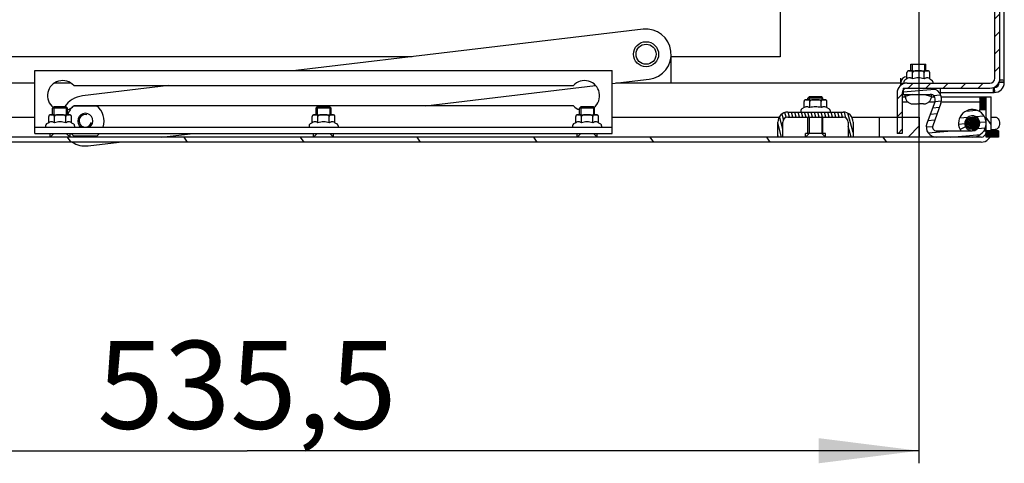
# Model space of a CAD drawing. Units: millimetres. Extents: x 0 to 594, y 0 to 420.
# Drawn here: x 252 to 291, y 42 to 60 of the extents above; entities that cross this region are included whole.
import ezdxf

# ---------------------------------------------------------------- set-up
doc = ezdxf.new("R2010")
doc.units = ezdxf.units.MM
doc.header["$LTSCALE"] = 32.67
doc.layers.get('0').update_dxf_attribs({"linetype": 'CONTINUOUS'})
for name, color, linetype in [('02___PRT_ALL_AXES', 7, 'CONTINUOUS'), ('07__ASM_ALL_ANNOTATION', 7, 'CONTINUOUS'), ('ALL_AXES', 7, 'CONTINUOUS'), ('ALL_FEATURES', 7, 'CONTINUOUS'), ('ARRONDIS', 7, 'CONTINUOUS'), ('AXIS', 7, 'CONTINUOUS')]:
    doc.layers.add(name, color=color, linetype=linetype)
doc.styles.get("Standard").update_dxf_attribs({"font": 'gost.ttf'})
doc.dimstyles.new('DIMSTYLE_3', dxfattribs={"dimtxt": 3.5, "dimasz": 4, "dimexe": 0.5, "dimexo": 0, "dimgap": 0.875, "dimtad": 1, "dimdec": 3, "dimlfac": 10, "dimtxsty": 'STANDARD', "dimblk": '_FILLED', "dimblk1": '_FILLED', "dimblk2": '_FILLED', "dimcen": 0.09, "dimadec": 0, "dimazin": 0, "dimtp": 0.8, "dimtm": 0.8, "dimtfac": 1, "dimtdec": 3, "dimtofl": 0, "dimtmove": 0, "dimatfit": 3, "dimldrblk": '_FILLED', "dimfxl": 1, "dimtolj": 1, "dimarcsym": 0})

# ---------------------------------------------------------------- blocks, each defined once
blk = doc.blocks.new('_FILLED')
at = {"color": 0, "linetype": 'ByBlock'}
blk.add_solid([(0, 0), (-1, 0.125), (-1, -0.125)], dxfattribs=at)
blk = doc.blocks.new('*D12')
at = {"layer": '07__ASM_ALL_ANNOTATION', "color": 2, "linetype": 'Continuous'}
for p, q in [((234.526, 65.57), (234.526, 41.885)), ((288.076, 65.57), (288.076, 41.885)), ((234.526, 42.385), (261.301, 42.385)), ((288.076, 42.385), (261.301, 42.385))]:
    blk.add_line(p, q, dxfattribs=at)
at = {"layer": '07__ASM_ALL_ANNOTATION', "color": 2, "linetype": 'Continuous', "xscale": 4, "yscale": 4, "zscale": 4, "rotation": 180}
blk.add_blockref('_FILLED', (234.526, 42.385), dxfattribs=at)
at = {"layer": '07__ASM_ALL_ANNOTATION', "color": 2, "linetype": 'Continuous', "xscale": 4, "yscale": 4, "zscale": 4}
blk.add_blockref('_FILLED', (288.076, 42.385), dxfattribs=at)
at = {"layer": '07__ASM_ALL_ANNOTATION', "color": 2, "linetype": 'Continuous', "insert": (261.301, 46.76), "char_height": 3.5, "width": 8.85294, "attachment_point": 2, "line_spacing_factor": 0.9}
blk.add_mtext('535,5', dxfattribs=at)

msp = doc.modelspace()

# ---------------------------------------------------------------- hatches: boundary and pattern name
at = {"linetype": 'Continuous'}
h = msp.add_hatch(dxfattribs=at)
h.set_pattern_fill('DEFAULT__64', color=2, scale=0.493108, angle=45, style=0, pattern_type=0)
h.set_pattern_definition([(45, (0, 0), (-0.3486802, 0.3486802), [])])
edge = h.paths.add_edge_path()
edge.add_line((287.60129, 56.81998), (290.90129, 56.81998))
edge.add_spline(control_points=[(287.40129, 56.61998), (287.40129, 56.73714), (287.48414, 56.81998), (287.60129, 56.81998)], knot_values=[0, 0, 0, 0, 1, 1, 1, 1], weights=[1, 0.80473785, 0.80473785, 1], degree=3, periodic=0)
edge.add_line((287.40129, 56.61998), (287.40129, 55.01998))
edge.add_line((287.40129, 55.01998), (287.20129, 55.01998))
edge.add_line((287.20129, 56.61998), (287.20129, 55.01998))
edge.add_spline(control_points=[(287.20129, 56.61998), (287.20129, 56.85429), (287.36698, 57.01998), (287.60129, 57.01998)], knot_values=[0, 0, 0, 0, 1, 1, 1, 1], weights=[1, 0.80473785, 0.80473785, 1], degree=3, periodic=0)
edge.add_line((287.60129, 57.01998), (290.90129, 57.01998))
edge.add_spline(control_points=[(291.10129, 57.21998), (291.10129, 57.10282), (291.01845, 57.01998), (290.90129, 57.01998)], knot_values=[0, 0, 0, 0, 1, 1, 1, 1], weights=[1, 0.80473785, 0.80473785, 1], degree=3, periodic=0)
edge.add_line((291.10129, 57.21998), (291.10129, 60.61998))
edge.add_spline(control_points=[(290.90129, 60.81998), (291.01845, 60.81998), (291.10129, 60.73714), (291.10129, 60.61998)], knot_values=[0, 0, 0, 0, 1, 1, 1, 1], weights=[1, 0.80473785, 0.80473785, 1], degree=3, periodic=0)
edge.add_line((290.90129, 60.81998), (289.50129, 60.81998))
edge.add_spline(control_points=[(289.10129, 61.21998), (289.10129, 60.98566), (289.26698, 60.81998), (289.50129, 60.81998)], knot_values=[0, 0, 0, 0, 1, 1, 1, 1], weights=[1, 0.80473785, 0.80473785, 1], degree=3, periodic=0)
edge.add_line((289.10129, 61.21998), (289.10129, 62.89498))
edge.add_line((289.30129, 62.89498), (289.10129, 62.89498))
edge.add_line((289.30129, 61.21998), (289.30129, 62.89498))
edge.add_spline(control_points=[(289.30129, 61.21998), (289.30129, 61.10282), (289.38414, 61.01998), (289.50129, 61.01998)], knot_values=[0, 0, 0, 0, 1, 1, 1, 1], weights=[1, 0.80473785, 0.80473785, 1], degree=3, periodic=0)
edge.add_line((290.90129, 61.01998), (289.50129, 61.01998))
edge.add_spline(control_points=[(290.90129, 61.01998), (291.13561, 61.01998), (291.30129, 60.85429), (291.30129, 60.61998)], knot_values=[0, 0, 0, 0, 1, 1, 1, 1], weights=[1, 0.80473785, 0.80473785, 1], degree=3, periodic=0)
edge.add_line((291.30129, 57.21998), (291.30129, 60.61998))
edge.add_spline(control_points=[(291.30129, 57.21998), (291.30129, 56.98566), (291.13561, 56.81998), (290.90129, 56.81998)], knot_values=[0, 0, 0, 0, 1, 1, 1, 1], weights=[1, 0.80473785, 0.80473785, 1], degree=3, periodic=0)
edge = h.paths.add_edge_path()
edge.add_line((289.10129, 63.39498), (289.10129, 63.91998))
edge.add_line((289.30129, 63.91998), (289.10129, 63.91998))
edge.add_line((289.30129, 63.39498), (289.30129, 63.91998))
edge.add_line((289.30129, 63.39498), (289.10129, 63.39498))
h = msp.add_hatch(dxfattribs=at)
h.set_pattern_fill('DEFAULT__58', color=2, scale=0.245355, angle=5, style=0, pattern_type=0)
h.set_pattern_definition([(5, (0, 0), (-0.02138408, 0.2444212), [])])
edge = h.paths.add_edge_path()
edge.add_line((287.45129, 56.56998), (288.52792, 56.56998))
edge.add_line((287.45129, 56.81998), (287.45129, 56.56998))
edge.add_line((287.45129, 56.81998), (288.52792, 56.81998))
edge.add_spline(control_points=[(288.95078, 56.21607), (289.06821, 56.53872), (288.87127, 56.81998), (288.52792, 56.81998)], knot_values=[0, 0, 0, 0, 1, 1, 1, 1], weights=[1, 0.71571762, 0.71571762, 1], degree=3, periodic=0)
edge.add_line((288.95078, 56.21607), (288.6251, 55.32128))
edge.add_spline(control_points=[(288.6251, 55.32128), (288.58596, 55.21373), (288.6516, 55.11998), (288.76605, 55.11998)], knot_values=[0, 0, 0, 0, 1, 1, 1, 1], weights=[1, 0.71571762, 0.71571762, 1], degree=3, periodic=0)
edge.add_line((288.76605, 55.11998), (290.20129, 55.11998))
edge.add_spline(control_points=[(290.20129, 55.11998), (290.57566, 55.11998), (290.67723, 55.48031), (290.35796, 55.67582), (290.0387, 55.87133), (289.76391, 55.61708), (289.93408, 55.28362)], knot_values=[0, 0, 0, 0, 1, 1, 1, 2, 2, 2, 2], weights=[1, 0.51419371, 0.51419371, 1, 0.51419371, 0.51419371, 1], degree=3, periodic=0)
edge.add_line((289.93408, 55.28362), (289.71139, 55.16998))
edge.add_spline(control_points=[(290.20129, 54.86998), (290.88764, 54.86998), (291.07384, 55.53059), (290.48852, 55.88902), (289.9032, 56.24745), (289.39942, 55.78132), (289.71139, 55.16998)], knot_values=[0, 0, 0, 0, 1, 1, 1, 2, 2, 2, 2], weights=[1, 0.51419371, 0.51419371, 1, 0.51419371, 0.51419371, 1], degree=3, periodic=0)
edge.add_line((288.76605, 54.86998), (290.20129, 54.86998))
edge.add_spline(control_points=[(288.39018, 55.40679), (288.28579, 55.11999), (288.46085, 54.86998), (288.76605, 54.86998)], knot_values=[0, 0, 0, 0, 1, 1, 1, 1], weights=[1, 0.71571762, 0.71571762, 1], degree=3, periodic=0)
edge.add_line((288.71585, 56.30157), (288.39018, 55.40679))
edge.add_spline(control_points=[(288.71585, 56.30157), (288.76805, 56.44497), (288.68052, 56.56998), (288.52792, 56.56998)], knot_values=[0, 0, 0, 0, 1, 1, 1, 1], weights=[1, 0.71571762, 0.71571762, 1], degree=3, periodic=0)
h = msp.add_hatch(dxfattribs=at)
h.set_pattern_fill('DEFAULT__57', color=2, scale=3.804047, angle=125, style=0, pattern_type=0)
h.set_pattern_definition([(125, (0, 0), (-3.116093, -2.18191), [])])
edge = h.paths.add_edge_path()
edge.add_line((290.55129, 54.86998), (232.05129, 54.86998))
edge.add_spline(control_points=[(290.75129, 55.06998), (290.75129, 54.95282), (290.66845, 54.86998), (290.55129, 54.86998)], knot_values=[0, 0, 0, 0, 1, 1, 1, 1], weights=[1, 0.80473785, 0.80473785, 1], degree=3, periodic=0)
edge.add_line((290.75129, 55.06998), (290.75129, 56.46998))
edge.add_line((290.75129, 56.46998), (290.95129, 56.46998))
edge.add_line((290.95129, 55.06998), (290.95129, 56.46998))
edge.add_spline(control_points=[(290.95129, 55.06998), (290.95129, 54.83566), (290.78561, 54.66998), (290.55129, 54.66998)], knot_values=[0, 0, 0, 0, 1, 1, 1, 1], weights=[1, 0.80473785, 0.80473785, 1], degree=3, periodic=0)
edge.add_line((290.55129, 54.66998), (232.05129, 54.66998))
edge.add_spline(control_points=[(231.65129, 55.06998), (231.65129, 54.83566), (231.81698, 54.66998), (232.05129, 54.66998)], knot_values=[0, 0, 0, 0, 1, 1, 1, 1], weights=[1, 0.80473785, 0.80473785, 1], degree=3, periodic=0)
edge.add_line((231.65129, 55.06998), (231.65129, 56.46998))
edge.add_line((231.85129, 56.46998), (231.65129, 56.46998))
edge.add_line((231.85129, 55.06998), (231.85129, 56.46998))
edge.add_spline(control_points=[(231.85129, 55.06998), (231.85129, 54.95282), (231.93414, 54.86998), (232.05129, 54.86998)], knot_values=[0, 0, 0, 0, 1, 1, 1, 1], weights=[1, 0.80473785, 0.80473785, 1], degree=3, periodic=0)
h = msp.add_hatch(dxfattribs=at)
h.set_pattern_fill('DEFAULT__73', color=2, scale=0.040795, angle=45, style=0, pattern_type=0)
h.set_pattern_definition([(45, (0, 0), (-0.028846154, 0.028846154), [])])
edge = h.paths.add_edge_path()
edge.add_line((290.75129, 56.46998), (290.75129, 55.96998))
edge.add_line((290.50129, 55.96998), (290.75129, 55.96998))
edge.add_line((290.50129, 56.46998), (290.50129, 55.96998))
edge.add_line((290.50129, 56.46998), (290.75129, 56.46998))
h = msp.add_hatch(dxfattribs=at)
h.set_pattern_fill('DEFAULT__76', color=2, scale=0.127182, angle=285, style=0, pattern_type=0)
h.set_pattern_definition([(285, (0, 0), (0.12284799, 0.03291702), [])])
edge = h.paths.add_edge_path()
edge.add_line((282.45129, 54.86998), (282.45129, 55.46998))
edge.add_spline(control_points=[(282.45129, 55.46998), (282.45129, 55.70429), (282.61698, 55.86998), (282.85129, 55.86998)], knot_values=[0, 0, 0, 0, 1, 1, 1, 1], weights=[1, 0.80473785, 0.80473785, 1], degree=3, periodic=0)
edge.add_line((282.85129, 55.86998), (285.05129, 55.86998))
edge.add_spline(control_points=[(285.05129, 55.86998), (285.28561, 55.86998), (285.45129, 55.70429), (285.45129, 55.46998)], knot_values=[0, 0, 0, 0, 1, 1, 1, 1], weights=[1, 0.80473785, 0.80473785, 1], degree=3, periodic=0)
edge.add_line((285.45129, 55.46998), (285.45129, 54.86998))
edge.add_line((285.25129, 54.86998), (285.45129, 54.86998))
edge.add_line((285.25129, 55.46998), (285.25129, 54.86998))
edge.add_spline(control_points=[(285.05129, 55.66998), (285.16845, 55.66998), (285.25129, 55.58714), (285.25129, 55.46998)], knot_values=[0, 0, 0, 0, 1, 1, 1, 1], weights=[1, 0.80473785, 0.80473785, 1], degree=3, periodic=0)
edge.add_line((282.85129, 55.66998), (285.05129, 55.66998))
edge.add_spline(control_points=[(282.65129, 55.46998), (282.65129, 55.58714), (282.73414, 55.66998), (282.85129, 55.66998)], knot_values=[0, 0, 0, 0, 1, 1, 1, 1], weights=[1, 0.80473785, 0.80473785, 1], degree=3, periodic=0)
edge.add_line((282.65129, 54.86998), (282.65129, 55.46998))
edge.add_line((282.65129, 54.86998), (282.45129, 54.86998))
h = msp.add_hatch(dxfattribs=at)
h.set_pattern_fill('DEFAULT__62', color=2, scale=0.038516, angle=165, style=0, pattern_type=0)
h.set_pattern_definition([(165, (0, 0), (-0.009968733, -0.0372038177), [])])
edge = h.paths.add_edge_path()
edge.add_spline(control_points=[(290.45129, 55.41998), (290.45129, 54.91998), (289.95129, 54.91998), (289.95129, 55.41998)], knot_values=[0, 0, 0, 0, 1, 1, 1, 1], weights=[1, 0.33333333, 0.33333333, 1], degree=3, periodic=0)
edge.add_spline(control_points=[(289.95129, 55.41998), (289.95129, 55.91998), (290.45129, 55.91998), (290.45129, 55.41998)], knot_values=[0, 0, 0, 0, 1, 1, 1, 1], weights=[1, 0.33333333, 0.33333333, 1], degree=3, periodic=0)
h = msp.add_hatch(dxfattribs=at)
h.set_pattern_fill('DEFAULT__70', color=2, scale=2.95897, angle=45, style=0, pattern_type=0)
h.set_pattern_definition([(45, (0, 0), (-2.092308, 2.092308), []), (45, (-0.2615, 0.2615), (-2.092308, 2.092308), []), (45, (-0.523, 0.523), (-2.092308, 2.092308), []), (45, (-0.7846, 0.7846), (-2.092308, 2.092308), [])])
edge = h.paths.add_edge_path()
edge.add_line((288.10129, 54.86998), (286.50129, 54.86998))
edge.add_line((286.50129, 54.86998), (286.50129, 55.66998))
edge.add_line((288.10129, 55.66998), (286.50129, 55.66998))
edge.add_line((288.10129, 54.86998), (288.10129, 55.66998))
edge = h.paths.add_edge_path()
edge.add_line((236.10129, 54.86998), (234.50129, 54.86998))
edge.add_line((234.50129, 54.86998), (234.50129, 55.66998))
edge.add_line((236.10129, 55.66998), (234.50129, 55.66998))
edge.add_line((236.10129, 54.86998), (236.10129, 55.66998))
h = msp.add_hatch(dxfattribs=at)
h.set_pattern_fill('DEFAULT__61', color=2, scale=0.02251, angle=85, style=0, pattern_type=0)
h.set_pattern_definition([(85, (0, 0), (-0.022424078, 0.0019618526), [])])
edge = h.paths.add_edge_path()
edge.add_line((291.25129, 54.86998), (290.75129, 54.86998))
edge.add_line((290.75129, 55.11998), (290.75129, 54.86998))
edge.add_line((291.25129, 55.11998), (290.75129, 55.11998))
edge.add_line((291.25129, 55.11998), (291.25129, 54.86998))

# ---------------------------------------------------------------- linework, layer by layer
at = {"color": 7, "linetype": 'Continuous'}
for p, q in [((282.55129, 77.84498), (282.55129, 58.06998)), ((291.30129, 57.21998), (291.30129, 60.81998)), ((291.10129, 57.21998), (291.10129, 60.61998)), ((267.87761, 58.06998), (240.05129, 58.06998)), ((282.55129, 58.06998), (278.20129, 58.06998)), ((287.75129, 57.76998), (288.35129, 57.76998)), ((287.75129, 57.50998), (287.75129, 57.76998)), ((288.35129, 57.50998), (288.35129, 57.76998)), ((252.85129, 57.51998), (275.85129, 57.51998)), ((252.85129, 55.01998), (252.85129, 57.51998)), ((275.85129, 55.01998), (275.85129, 57.51998)), ((287.59807, 57.19318), (287.59807, 57.43998)), ((287.66807, 57.50998), (288.43451, 57.50998)), ((287.75129, 57.5078), (287.75112, 57.50782)), ((287.75168, 57.50776), (287.75129, 57.5078)), ((287.82468, 57.19318), (287.82468, 57.43998)), ((288.2779, 57.19318), (288.2779, 57.43998)), ((288.35156, 57.50783), (288.35129, 57.5078)), ((288.50451, 57.19318), (288.50451, 57.43998)), ((254.39851, 56.91998), (274.30408, 56.91998)), ((287.40129, 57.01998), (287.47625, 57.01998)), ((287.47129, 57.07379), (287.47129, 57.01998)), ((287.59807, 57.19318), (287.51129, 57.14307)), ((287.60129, 57.01998), (290.90129, 57.01998)), ((288.50451, 57.19318), (288.59129, 57.14307)), ((288.63129, 57.07379), (288.63129, 57.01998)), ((291.47629, 57.06274), (291.27629, 57.06274)), ((291.47629, 57.04498), (291.27629, 57.04498)), ((287.20129, 56.61998), (287.20129, 55.01998)), ((287.40129, 56.61998), (287.40129, 55.01998)), ((287.45129, 56.81998), (290.90129, 56.81998)), ((287.45129, 56.81998), (287.45129, 56.56998)), ((287.45129, 56.56998), (288.52792, 56.56998)), ((287.53129, 56.48998), (287.53129, 56.56998)), ((288.57129, 56.48998), (288.57129, 56.56475)), ((291.07258, 56.64876), (291.07258, 56.84687)), ((291.07629, 56.84498), (291.07629, 56.64498)), ((291.09397, 56.64537), (291.08513, 56.84517)), ((274.30408, 56.11998), (254.39851, 56.11998)), ((283.49807, 56.04318), (283.49807, 56.28998)), ((283.56807, 56.35998), (284.33451, 56.35998)), ((283.65129, 56.3578), (283.65112, 56.35782)), ((283.65168, 56.35776), (283.65129, 56.3578)), ((283.70129, 56.46998), (284.20129, 56.46998)), ((283.72468, 56.04318), (283.72468, 56.28998)), ((284.1779, 56.04318), (284.1779, 56.28998)), ((284.25156, 56.35783), (284.25129, 56.3578)), ((284.40451, 56.04318), (284.40451, 56.28998)), ((287.40129, 56.46998), (287.53129, 56.46998)), ((287.40129, 56.26998), (287.63342, 56.26998)), ((287.56596, 56.34998), (287.57034, 56.34998)), ((287.84111, 56.18998), (287.98629, 56.18998)), ((287.98629, 56.18998), (287.98629, 56.20286)), ((288.11629, 56.18998), (288.11629, 56.20295)), ((288.26147, 56.18998), (288.11629, 56.18998)), ((288.12829, 56.20371), (288.12829, 56.18998)), ((288.71585, 56.30157), (288.39018, 55.40679)), ((288.46917, 56.26998), (288.71585, 56.26998)), ((288.53225, 56.34998), (288.53662, 56.34998)), ((288.57129, 56.46998), (288.69961, 56.46998)), ((288.95078, 56.21607), (288.6251, 55.32128)), ((288.95078, 56.26998), (290.50129, 56.26998)), ((288.96654, 56.46998), (290.95129, 56.46998)), ((290.50129, 56.46998), (290.50129, 55.96998)), ((290.75129, 54.86998), (290.75129, 56.46998)), ((290.95129, 55.06998), (290.95129, 56.46998)), ((253.46807, 55.75998), (254.23451, 55.75998)), ((253.55129, 55.7578), (253.55112, 55.75782)), ((253.55168, 55.75776), (253.55129, 55.7578)), ((253.60129, 56.06998), (254.10129, 56.06998)), ((254.15156, 55.75783), (254.15129, 55.7578)), ((263.96807, 55.75998), (264.73451, 55.75998)), ((264.05129, 55.7578), (264.05112, 55.75782)), ((264.05168, 55.75776), (264.05129, 55.7578)), ((264.10129, 56.06998), (264.60129, 56.06998)), ((264.65156, 55.75783), (264.65129, 55.7578)), ((274.46807, 55.75998), (275.23451, 55.75998)), ((274.55129, 55.7578), (274.55112, 55.75782)), ((274.55168, 55.75776), (274.55129, 55.7578)), ((274.60129, 56.06998), (275.10129, 56.06998)), ((275.15156, 55.75783), (275.15129, 55.7578)), ((282.85129, 55.86998), (285.05129, 55.86998)), ((283.37129, 55.92379), (283.37129, 55.86998)), ((283.49807, 56.04318), (283.41129, 55.99307)), ((284.40451, 56.04318), (284.49129, 55.99307)), ((284.53129, 55.92379), (284.53129, 55.86998)), ((290.50129, 55.96998), (290.75129, 55.96998)), ((243.18949, 55.66998), (252.85129, 55.66998)), ((253.27129, 55.32379), (253.27129, 55.26998)), ((253.39807, 55.44318), (253.31129, 55.39307)), ((253.39807, 55.44318), (253.39807, 55.68998)), ((253.62468, 55.44318), (253.62468, 55.68998)), ((254.0779, 55.44318), (254.0779, 55.68998)), ((254.30451, 55.44318), (254.30451, 55.68998)), ((254.30451, 55.44318), (254.39129, 55.39307)), ((254.43129, 55.32379), (254.43129, 55.26998)), ((263.77129, 55.32379), (263.77129, 55.26998)), ((263.89807, 55.44318), (263.81129, 55.39307)), ((263.89807, 55.44318), (263.89807, 55.68998)), ((264.12468, 55.44318), (264.12468, 55.68998)), ((264.5779, 55.44318), (264.5779, 55.68998)), ((264.80451, 55.44318), (264.80451, 55.68998)), ((264.80451, 55.44318), (264.89129, 55.39307)), ((264.93129, 55.32379), (264.93129, 55.26998)), ((274.27129, 55.32379), (274.27129, 55.26998)), ((274.39807, 55.44318), (274.31129, 55.39307)), ((274.39807, 55.44318), (274.39807, 55.68998)), ((274.62468, 55.44318), (274.62468, 55.68998)), ((275.0779, 55.44318), (275.0779, 55.68998)), ((275.30451, 55.44318), (275.30451, 55.68998)), ((275.30451, 55.44318), (275.39129, 55.39307)), ((275.43129, 55.32379), (275.43129, 55.26998)), ((275.85129, 55.66998), (282.5131, 55.66998)), ((282.45129, 54.86998), (282.45129, 55.46998)), ((282.65129, 54.86998), (282.65129, 55.46998)), ((282.85129, 55.66998), (285.05129, 55.66998)), ((285.25129, 55.46998), (285.25129, 54.86998)), ((285.38949, 55.66998), (288.10129, 55.66998)), ((285.45129, 55.46998), (285.45129, 54.86998)), ((286.50129, 54.86998), (286.50129, 55.66998)), ((288.10129, 54.86998), (288.10129, 55.66998)), ((290.20129, 55.66998), (290.36386, 55.66998)), ((290.95129, 55.66998), (291.11091, 55.66998)), ((252.85129, 55.26998), (275.85129, 55.26998)), ((287.40129, 55.01998), (287.20129, 55.01998)), ((288.76605, 55.11998), (290.20129, 55.11998)), ((289.93408, 55.28362), (289.71139, 55.16998)), ((290.20129, 55.16998), (290.3637, 55.16998)), ((290.68812, 55.16998), (290.75129, 55.16998)), ((291.25129, 55.11998), (290.75129, 55.11998)), ((290.95129, 55.16998), (291.11091, 55.16998)), ((291.25129, 55.11998), (291.25129, 54.86998)), ((290.55129, 54.86998), (232.05129, 54.86998)), ((290.55129, 54.66998), (232.05129, 54.66998)), ((291.25129, 54.86998), (290.75129, 54.86998))]:
    msp.add_line(p, q, dxfattribs=at)
at = {"color": 3, "linetype": 'Continuous'}
for p, q in [((291.47629, 57.06274), (291.47629, 61.18888)), ((277.08339, 59.163), (263.24534, 57.51998)), ((278.20129, 57.01998), (278.20129, 58.16998)), ((252.85129, 57.01998), (238.10129, 57.01998)), ((254.2827, 57.01998), (253.62826, 57.01998)), ((258.19196, 56.91998), (254.74033, 56.51016)), ((268.41704, 56.11998), (275.18846, 56.92397)), ((275.85129, 57.00267), (277.3192, 57.17695)), ((287.35129, 57.01998), (275.99711, 57.01998)), ((276.20129, 57.04422), (276.20129, 57.01998)), ((287.35129, 57.02367), (287.35129, 57.21998)), ((287.35129, 56.92477), (287.35129, 57.01998)), ((287.40799, 56.64498), (287.45129, 56.64498)), ((288.92792, 56.64498), (291.07258, 56.64498)), ((252.85129, 55.01998), (275.85129, 55.01998)), ((257.88916, 54.86998), (259.15251, 55.01998)), ((254.97614, 54.52411), (256.2047, 54.66998))]:
    msp.add_line(p, q, dxfattribs=at)
at = {"color": 2, "linetype": 'Continuous'}
for p, q in [((287.80129, 57.76998), (287.80129, 57.50998)), ((288.30129, 57.76998), (288.30129, 57.50998)), ((287.80129, 56.56998), (287.53129, 56.48998)), ((288.30129, 56.56998), (288.57129, 56.48998)), ((283.70129, 56.46998), (283.70129, 56.35998)), ((284.20129, 56.46998), (284.20129, 56.35998)), ((253.60129, 56.06998), (253.60129, 55.75998)), ((254.10129, 56.06998), (254.10129, 55.75998)), ((264.10129, 56.06998), (264.10129, 55.75998)), ((264.60129, 56.06998), (264.60129, 55.75998)), ((274.60129, 56.06998), (274.60129, 55.75998)), ((275.10129, 56.06998), (275.10129, 55.75998)), ((283.70129, 55.66998), (283.70129, 55.01998)), ((284.20129, 55.66998), (284.20129, 55.01998)), ((253.60129, 55.01998), (253.45129, 54.86998)), ((254.10129, 55.01998), (254.25129, 54.86998)), ((264.10129, 55.01998), (263.95129, 54.86998)), ((264.60129, 55.01998), (264.75129, 54.86998)), ((274.60129, 55.01998), (274.45129, 54.86998)), ((275.10129, 55.01998), (275.25129, 54.86998)), ((283.70129, 55.01998), (283.55129, 54.86998)), ((284.20129, 55.01998), (284.35129, 54.86998))]:
    msp.add_line(p, q, dxfattribs=at)
at = {"color": 7, "linetype": 'Continuous'}
msp.add_circle((290.20129, 55.41998), 0.25, dxfattribs=at)
at = {"color": 3, "linetype": 'Continuous'}
for centre, radius, start, end in [((277.20129, 58.16998), 1, 276.771167, 96.771167), ((291.07629, 57.04498), 0.4, 270, 360), ((254.85823, 55.51713), 1, 96.771167, 146.162932), ((254.85823, 55.51713), 1, 238.377518, 276.771167)]:
    msp.add_arc(centre, radius, start, end, dxfattribs=at)
at = {"color": 7, "linetype": 'Continuous'}
for centre, radius, start, end in [((287.66807, 57.43998), 0.07, 90, 179.9999), ((288.43451, 57.43998), 0.07, 0, 90), ((253.95129, 56.51998), 0.6, 41.810315, 231.780474), ((274.75129, 56.51998), 0.6, 308.219526, 138.189685), ((287.60129, 56.61998), 0.4, 90, 180), ((290.90129, 57.21998), 0.4, 270, 360), ((290.90129, 57.21998), 0.2, 270, 360), ((291.07629, 57.04498), 0.2, 270, 360), ((287.60129, 56.61998), 0.2, 90, 180), ((288.52792, 56.36998), 0.45, 340, 90), ((288.52792, 56.36998), 0.2, 340, 90), ((253.95129, 56.51998), 0.6, 289.488405, 318.189685), ((274.75129, 56.51998), 0.6, 221.810315, 250.511595), ((283.56807, 56.28998), 0.07, 90, 179.9999), ((284.33451, 56.28998), 0.07, 0, 90), ((287.83129, 56.48998), 0.3, 180, 207.818139), ((287.83429, 56.49055), 0.29905, 208.038474, 215.578849), ((287.84101, 56.51215), 0.32217, 262.570457, 270.018955), ((288.05028, 57.21665), 1.01581, 266.388474, 270.057137), ((288.05231, 57.21663), 1.01578, 269.94277, 273.611838), ((288.06021, 57.07817), 0.8771, 273.666302, 274.451791), ((288.26158, 56.51215), 0.32217, 269.981045, 277.429543), ((288.2683, 56.49055), 0.29905, 324.421151, 331.961526), ((288.27129, 56.48998), 0.3, 332.181861, 360), ((253.46807, 55.68998), 0.07, 90, 179.9999), ((254.23451, 55.68998), 0.07, 0, 90), ((254.85823, 55.51713), 0.3, 304.216746, 235.783254), ((263.96807, 55.68998), 0.07, 90, 179.9999), ((264.73451, 55.68998), 0.07, 0, 90), ((274.46807, 55.68998), 0.07, 90, 179.9999), ((275.23451, 55.68998), 0.07, 0, 90), ((282.85129, 55.46998), 0.4, 90, 180), ((285.05129, 55.46998), 0.4, 0, 90), ((290.20129, 55.41998), 0.55, 270, 207.035692), ((290.20129, 55.41998), 0.3, 270, 207.035692), ((282.85129, 55.46998), 0.2, 90, 180), ((285.05129, 55.46998), 0.2, 0, 90), ((288.76605, 55.26998), 0.4, 160, 270), ((288.76605, 55.26998), 0.15, 160, 270), ((290.55129, 55.06998), 0.4, 270, 360), ((290.55129, 55.06998), 0.2, 270, 360)]:
    msp.add_arc(centre, radius, start, end, dxfattribs=at)
at = {"color": 2, "linetype": 'Continuous'}
for start, end in [(75, 261.352864), (278.595329, 345)]:
    msp.add_arc((254.85823, 55.51713), 0.25, start, end, dxfattribs=at)
at = {"color": 7, "linetype": 'Continuous'}
for points, knots in [([(287.75112, 57.50782), (287.73726, 57.50922), (287.70937, 57.50956), (287.67438, 57.50897), (287.64629, 57.50394), (287.62453, 57.49467), (287.60378, 57.4739), (287.59807, 57.4522), (287.59807, 57.43998)], [0, 0, 0, 0, 0.21972515, 0.43951884, 0.55091227, 0.66830993, 0.80719357, 1, 1, 1, 1]), ([(287.82468, 57.43998), (287.82468, 57.4526), (287.81858, 57.47501), (287.79658, 57.49583), (287.77386, 57.50467), (287.75898, 57.50701), (287.75168, 57.50776)], [0, 0, 0, 0, 0.34425917, 0.59047657, 0.80000646, 1, 1, 1, 1]), ([(288.2779, 57.43998), (288.2779, 57.44526), (288.27535, 57.45593), (288.26595, 57.46902), (288.25361, 57.47922), (288.23506, 57.48964), (288.20977, 57.49815), (288.17846, 57.50398), (288.14677, 57.50711), (288.10437, 57.50912), (288.05133, 57.50952), (287.99828, 57.50912), (287.95588, 57.50712), (287.92419, 57.50399), (287.89287, 57.49817), (287.86757, 57.48966), (287.84901, 57.47924), (287.83665, 57.46904), (287.82724, 57.45594), (287.82468, 57.44526), (287.82468, 57.43998)], [0, 0, 0, 0, 0.03112097, 0.06231886, 0.09355909, 0.12481613, 0.18727299, 0.24978665, 0.31231894, 0.37485754, 0.49993497, 0.62501299, 0.68755371, 0.75009191, 0.81261736, 0.87509808, 0.90637246, 0.93763757, 0.96886273, 1, 1, 1, 1]), ([(288.35129, 57.5078), (288.34397, 57.50706), (288.32903, 57.50475), (288.3062, 57.49596), (288.28405, 57.47514), (288.2779, 57.45265), (288.2779, 57.43998)], [0, 0, 0, 0, 0.20006402, 0.40955728, 0.65560225, 1, 1, 1, 1]), ([(288.43073, 57.50784), (288.41759, 57.50915), (288.39115, 57.50957), (288.3647, 57.50915), (288.35156, 57.50783)], [0, 0, 0, 0, 0.49999674, 1, 1, 1, 1]), ([(288.50451, 57.43998), (288.50451, 57.45269), (288.49832, 57.47526), (288.47603, 57.49608), (288.45309, 57.50483), (288.43809, 57.50711), (288.43073, 57.50784)], [0, 0, 0, 0, 0.34432025, 0.59018747, 0.79973573, 1, 1, 1, 1]), ([(287.75131, 57.22359), (287.73865, 57.2265), (287.71264, 57.22976), (287.65927, 57.22386), (287.62173, 57.20683), (287.59807, 57.19318)], [0, 0, 0, 0, 0.24375866, 0.48722426, 1, 1, 1, 1]), ([(287.82468, 57.19318), (287.81874, 57.19661), (287.79546, 57.20928), (287.77047, 57.21918), (287.75131, 57.22359)], [0, 0, 0, 0, 0.25868079, 1, 1, 1, 1]), ([(288.05129, 57.22823), (288.01299, 57.22823), (287.93625, 57.22154), (287.8615, 57.2038), (287.82468, 57.19318)], [0, 0, 0, 0, 0.49989647, 1, 1, 1, 1]), ([(288.2779, 57.19318), (288.24108, 57.2038), (288.16634, 57.22154), (288.0896, 57.22823), (288.05129, 57.22823)], [0, 0, 0, 0, 0.50010403, 1, 1, 1, 1]), ([(288.35128, 57.22359), (288.34501, 57.22215), (288.31944, 57.21491), (288.29532, 57.20323), (288.2779, 57.19318)], [0, 0, 0, 0, 0.24230051, 1, 1, 1, 1]), ([(288.50451, 57.19318), (288.48086, 57.20683), (288.44331, 57.22386), (288.38994, 57.22976), (288.36393, 57.2265), (288.35128, 57.22359)], [0, 0, 0, 0, 0.51277575, 0.75624135, 1, 1, 1, 1]), ([(283.65112, 56.35782), (283.63726, 56.35922), (283.60937, 56.35956), (283.57438, 56.35897), (283.54629, 56.35394), (283.52453, 56.34467), (283.50378, 56.3239), (283.49807, 56.3022), (283.49807, 56.28998)], [0, 0, 0, 0, 0.21972515, 0.43951884, 0.55091227, 0.66830993, 0.80719357, 1, 1, 1, 1]), ([(283.72468, 56.28998), (283.72468, 56.3026), (283.71858, 56.32501), (283.69658, 56.34583), (283.67386, 56.35467), (283.65898, 56.35701), (283.65168, 56.35776)], [0, 0, 0, 0, 0.34425917, 0.59047657, 0.80000646, 1, 1, 1, 1]), ([(284.1779, 56.28998), (284.1779, 56.29526), (284.17535, 56.30593), (284.16595, 56.31902), (284.15361, 56.32922), (284.13506, 56.33964), (284.10977, 56.34815), (284.07846, 56.35398), (284.04677, 56.35711), (284.00437, 56.35912), (283.95133, 56.35952), (283.89828, 56.35912), (283.85588, 56.35712), (283.82419, 56.35399), (283.79287, 56.34817), (283.76757, 56.33966), (283.74901, 56.32924), (283.73665, 56.31904), (283.72724, 56.30594), (283.72468, 56.29526), (283.72468, 56.28998)], [0, 0, 0, 0, 0.03112097, 0.06231886, 0.09355909, 0.12481613, 0.18727299, 0.24978665, 0.31231894, 0.37485754, 0.49993497, 0.62501299, 0.68755371, 0.75009191, 0.81261736, 0.87509808, 0.90637246, 0.93763757, 0.96886273, 1, 1, 1, 1]), ([(284.25129, 56.3578), (284.24397, 56.35706), (284.22903, 56.35475), (284.2062, 56.34596), (284.18405, 56.32514), (284.1779, 56.30265), (284.1779, 56.28998)], [0, 0, 0, 0, 0.20006402, 0.40955728, 0.65560225, 1, 1, 1, 1]), ([(284.33073, 56.35784), (284.31759, 56.35915), (284.29115, 56.35957), (284.2647, 56.35915), (284.25156, 56.35783)], [0, 0, 0, 0, 0.49999674, 1, 1, 1, 1]), ([(284.40451, 56.28998), (284.40451, 56.30269), (284.39832, 56.32526), (284.37603, 56.34608), (284.35309, 56.35483), (284.33809, 56.35711), (284.33073, 56.35784)], [0, 0, 0, 0, 0.34432025, 0.59018747, 0.79973573, 1, 1, 1, 1]), ([(287.59106, 56.31656), (287.61507, 56.28301), (287.67785, 56.22533), (287.75844, 56.19804), (287.79935, 56.19268)], [0, 0, 0, 0, 0.49992896, 1, 1, 1, 1]), ([(288.30324, 56.19268), (288.34415, 56.19804), (288.42474, 56.22533), (288.48752, 56.28301), (288.51152, 56.31656)], [0, 0, 0, 0, 0.50007188, 1, 1, 1, 1]), ([(253.55112, 55.75782), (253.53726, 55.75922), (253.50937, 55.75956), (253.47438, 55.75897), (253.44629, 55.75394), (253.42453, 55.74467), (253.40378, 55.7239), (253.39807, 55.7022), (253.39807, 55.68998)], [0, 0, 0, 0, 0.21972515, 0.43951884, 0.55091227, 0.66830993, 0.80719357, 1, 1, 1, 1]), ([(253.62468, 55.68998), (253.62468, 55.7026), (253.61858, 55.72501), (253.59658, 55.74583), (253.57386, 55.75467), (253.55898, 55.75701), (253.55168, 55.75776)], [0, 0, 0, 0, 0.34425917, 0.59047657, 0.80000646, 1, 1, 1, 1]), ([(254.0779, 55.68998), (254.0779, 55.69526), (254.07535, 55.70593), (254.06595, 55.71902), (254.05361, 55.72922), (254.03506, 55.73964), (254.00977, 55.74815), (253.97846, 55.75398), (253.94677, 55.75711), (253.90437, 55.75912), (253.85133, 55.75952), (253.79828, 55.75912), (253.75588, 55.75712), (253.72419, 55.75399), (253.69287, 55.74817), (253.66757, 55.73966), (253.64901, 55.72924), (253.63665, 55.71904), (253.62724, 55.70594), (253.62468, 55.69526), (253.62468, 55.68998)], [0, 0, 0, 0, 0.03112097, 0.06231886, 0.09355909, 0.12481613, 0.18727299, 0.24978665, 0.31231894, 0.37485754, 0.49993497, 0.62501299, 0.68755371, 0.75009191, 0.81261736, 0.87509808, 0.90637246, 0.93763757, 0.96886273, 1, 1, 1, 1]), ([(254.15129, 55.7578), (254.14397, 55.75706), (254.12903, 55.75475), (254.1062, 55.74596), (254.08405, 55.72514), (254.0779, 55.70265), (254.0779, 55.68998)], [0, 0, 0, 0, 0.20006402, 0.40955728, 0.65560225, 1, 1, 1, 1]), ([(254.23073, 55.75784), (254.21759, 55.75915), (254.19115, 55.75957), (254.1647, 55.75915), (254.15156, 55.75783)], [0, 0, 0, 0, 0.49999674, 1, 1, 1, 1]), ([(254.30451, 55.68998), (254.30451, 55.70269), (254.29832, 55.72526), (254.27603, 55.74608), (254.25309, 55.75483), (254.23809, 55.75711), (254.23073, 55.75784)], [0, 0, 0, 0, 0.34432025, 0.59018747, 0.79973573, 1, 1, 1, 1]), ([(264.05112, 55.75782), (264.03726, 55.75922), (264.00937, 55.75956), (263.97438, 55.75897), (263.94629, 55.75394), (263.92453, 55.74467), (263.90378, 55.7239), (263.89807, 55.7022), (263.89807, 55.68998)], [0, 0, 0, 0, 0.21972515, 0.43951884, 0.55091227, 0.66830993, 0.80719357, 1, 1, 1, 1]), ([(264.12468, 55.68998), (264.12468, 55.7026), (264.11858, 55.72501), (264.09658, 55.74583), (264.07386, 55.75467), (264.05898, 55.75701), (264.05168, 55.75776)], [0, 0, 0, 0, 0.34425917, 0.59047657, 0.80000646, 1, 1, 1, 1]), ([(264.5779, 55.68998), (264.5779, 55.69526), (264.57535, 55.70593), (264.56595, 55.71902), (264.55361, 55.72922), (264.53506, 55.73964), (264.50977, 55.74815), (264.47846, 55.75398), (264.44677, 55.75711), (264.40437, 55.75912), (264.35133, 55.75952), (264.29828, 55.75912), (264.25588, 55.75712), (264.22419, 55.75399), (264.19287, 55.74817), (264.16757, 55.73966), (264.14901, 55.72924), (264.13665, 55.71904), (264.12724, 55.70594), (264.12468, 55.69526), (264.12468, 55.68998)], [0, 0, 0, 0, 0.03112097, 0.06231886, 0.09355909, 0.12481613, 0.18727299, 0.24978665, 0.31231894, 0.37485754, 0.49993497, 0.62501299, 0.68755371, 0.75009191, 0.81261736, 0.87509808, 0.90637246, 0.93763757, 0.96886273, 1, 1, 1, 1]), ([(264.65129, 55.7578), (264.64397, 55.75706), (264.62903, 55.75475), (264.6062, 55.74596), (264.58405, 55.72514), (264.5779, 55.70265), (264.5779, 55.68998)], [0, 0, 0, 0, 0.20006402, 0.40955728, 0.65560225, 1, 1, 1, 1]), ([(264.73073, 55.75784), (264.71759, 55.75915), (264.69115, 55.75957), (264.6647, 55.75915), (264.65156, 55.75783)], [0, 0, 0, 0, 0.49999674, 1, 1, 1, 1]), ([(264.80451, 55.68998), (264.80451, 55.70269), (264.79832, 55.72526), (264.77603, 55.74608), (264.75309, 55.75483), (264.73809, 55.75711), (264.73073, 55.75784)], [0, 0, 0, 0, 0.34432025, 0.59018747, 0.79973573, 1, 1, 1, 1]), ([(274.55112, 55.75782), (274.53726, 55.75922), (274.50937, 55.75956), (274.47438, 55.75897), (274.44629, 55.75394), (274.42453, 55.74467), (274.40378, 55.7239), (274.39807, 55.7022), (274.39807, 55.68998)], [0, 0, 0, 0, 0.21972515, 0.43951884, 0.55091227, 0.66830993, 0.80719357, 1, 1, 1, 1]), ([(274.62468, 55.68998), (274.62468, 55.7026), (274.61858, 55.72501), (274.59658, 55.74583), (274.57386, 55.75467), (274.55898, 55.75701), (274.55168, 55.75776)], [0, 0, 0, 0, 0.34425917, 0.59047657, 0.80000646, 1, 1, 1, 1]), ([(275.0779, 55.68998), (275.0779, 55.69526), (275.07535, 55.70593), (275.06595, 55.71902), (275.05361, 55.72922), (275.03506, 55.73964), (275.00977, 55.74815), (274.97846, 55.75398), (274.94677, 55.75711), (274.90437, 55.75912), (274.85133, 55.75952), (274.79828, 55.75912), (274.75588, 55.75712), (274.72419, 55.75399), (274.69287, 55.74817), (274.66757, 55.73966), (274.64901, 55.72924), (274.63665, 55.71904), (274.62724, 55.70594), (274.62468, 55.69526), (274.62468, 55.68998)], [0, 0, 0, 0, 0.03112097, 0.06231886, 0.09355909, 0.12481613, 0.18727299, 0.24978665, 0.31231894, 0.37485754, 0.49993497, 0.62501299, 0.68755371, 0.75009191, 0.81261736, 0.87509808, 0.90637246, 0.93763757, 0.96886273, 1, 1, 1, 1]), ([(275.15129, 55.7578), (275.14397, 55.75706), (275.12903, 55.75475), (275.1062, 55.74596), (275.08405, 55.72514), (275.0779, 55.70265), (275.0779, 55.68998)], [0, 0, 0, 0, 0.20006402, 0.40955728, 0.65560225, 1, 1, 1, 1]), ([(275.23073, 55.75784), (275.21759, 55.75915), (275.19115, 55.75957), (275.1647, 55.75915), (275.15156, 55.75783)], [0, 0, 0, 0, 0.49999674, 1, 1, 1, 1]), ([(275.30451, 55.68998), (275.30451, 55.70269), (275.29832, 55.72526), (275.27603, 55.74608), (275.25309, 55.75483), (275.23809, 55.75711), (275.23073, 55.75784)], [0, 0, 0, 0, 0.34432025, 0.59018747, 0.79973573, 1, 1, 1, 1]), ([(283.65131, 56.07359), (283.63865, 56.0765), (283.61264, 56.07976), (283.55927, 56.07386), (283.52173, 56.05683), (283.49807, 56.04318)], [0, 0, 0, 0, 0.24375866, 0.48722426, 1, 1, 1, 1]), ([(283.72468, 56.04318), (283.71874, 56.04661), (283.69546, 56.05928), (283.67047, 56.06918), (283.65131, 56.07359)], [0, 0, 0, 0, 0.25868079, 1, 1, 1, 1]), ([(283.95129, 56.07823), (283.91299, 56.07823), (283.83625, 56.07154), (283.7615, 56.0538), (283.72468, 56.04318)], [0, 0, 0, 0, 0.49989647, 1, 1, 1, 1]), ([(284.1779, 56.04318), (284.14108, 56.0538), (284.06634, 56.07154), (283.9896, 56.07823), (283.95129, 56.07823)], [0, 0, 0, 0, 0.50010403, 1, 1, 1, 1]), ([(284.25128, 56.07359), (284.24501, 56.07215), (284.21944, 56.06491), (284.19532, 56.05323), (284.1779, 56.04318)], [0, 0, 0, 0, 0.24230051, 1, 1, 1, 1]), ([(284.40451, 56.04318), (284.38086, 56.05683), (284.34331, 56.07386), (284.28994, 56.07976), (284.26393, 56.0765), (284.25128, 56.07359)], [0, 0, 0, 0, 0.51277575, 0.75624135, 1, 1, 1, 1]), ([(253.55131, 55.47359), (253.53865, 55.4765), (253.51264, 55.47976), (253.45927, 55.47386), (253.42173, 55.45683), (253.39807, 55.44318)], [0, 0, 0, 0, 0.24375866, 0.48722426, 1, 1, 1, 1]), ([(253.62468, 55.44318), (253.61874, 55.44661), (253.59546, 55.45928), (253.57047, 55.46918), (253.55131, 55.47359)], [0, 0, 0, 0, 0.25868079, 1, 1, 1, 1]), ([(253.85129, 55.47823), (253.81299, 55.47823), (253.73625, 55.47154), (253.6615, 55.4538), (253.62468, 55.44318)], [0, 0, 0, 0, 0.49989647, 1, 1, 1, 1]), ([(254.0779, 55.44318), (254.04108, 55.4538), (253.96634, 55.47154), (253.8896, 55.47823), (253.85129, 55.47823)], [0, 0, 0, 0, 0.50010403, 1, 1, 1, 1]), ([(254.15128, 55.47359), (254.14501, 55.47215), (254.11944, 55.46491), (254.09532, 55.45323), (254.0779, 55.44318)], [0, 0, 0, 0, 0.24230051, 1, 1, 1, 1]), ([(254.30451, 55.44318), (254.28086, 55.45683), (254.24331, 55.47386), (254.18994, 55.47976), (254.16393, 55.4765), (254.15128, 55.47359)], [0, 0, 0, 0, 0.51277575, 0.75624135, 1, 1, 1, 1]), ([(264.05131, 55.47359), (264.03865, 55.4765), (264.01264, 55.47976), (263.95927, 55.47386), (263.92173, 55.45683), (263.89807, 55.44318)], [0, 0, 0, 0, 0.24375866, 0.48722426, 1, 1, 1, 1]), ([(264.12468, 55.44318), (264.11874, 55.44661), (264.09546, 55.45928), (264.07047, 55.46918), (264.05131, 55.47359)], [0, 0, 0, 0, 0.25868079, 1, 1, 1, 1]), ([(264.35129, 55.47823), (264.31299, 55.47823), (264.23625, 55.47154), (264.1615, 55.4538), (264.12468, 55.44318)], [0, 0, 0, 0, 0.49989647, 1, 1, 1, 1]), ([(264.5779, 55.44318), (264.54108, 55.4538), (264.46634, 55.47154), (264.3896, 55.47823), (264.35129, 55.47823)], [0, 0, 0, 0, 0.50010403, 1, 1, 1, 1]), ([(264.65128, 55.47359), (264.64501, 55.47215), (264.61944, 55.46491), (264.59532, 55.45323), (264.5779, 55.44318)], [0, 0, 0, 0, 0.24230051, 1, 1, 1, 1]), ([(264.80451, 55.44318), (264.78086, 55.45683), (264.74331, 55.47386), (264.68994, 55.47976), (264.66393, 55.4765), (264.65128, 55.47359)], [0, 0, 0, 0, 0.51277575, 0.75624135, 1, 1, 1, 1]), ([(274.55131, 55.47359), (274.53865, 55.4765), (274.51264, 55.47976), (274.45927, 55.47386), (274.42173, 55.45683), (274.39807, 55.44318)], [0, 0, 0, 0, 0.24375866, 0.48722426, 1, 1, 1, 1]), ([(274.62468, 55.44318), (274.61874, 55.44661), (274.59546, 55.45928), (274.57047, 55.46918), (274.55131, 55.47359)], [0, 0, 0, 0, 0.25868079, 1, 1, 1, 1]), ([(274.85129, 55.47823), (274.81299, 55.47823), (274.73625, 55.47154), (274.6615, 55.4538), (274.62468, 55.44318)], [0, 0, 0, 0, 0.49989647, 1, 1, 1, 1]), ([(275.0779, 55.44318), (275.04108, 55.4538), (274.96634, 55.47154), (274.8896, 55.47823), (274.85129, 55.47823)], [0, 0, 0, 0, 0.50010403, 1, 1, 1, 1]), ([(275.15128, 55.47359), (275.14501, 55.47215), (275.11944, 55.46491), (275.09532, 55.45323), (275.0779, 55.44318)], [0, 0, 0, 0, 0.24230051, 1, 1, 1, 1]), ([(275.30451, 55.44318), (275.28086, 55.45683), (275.24331, 55.47386), (275.18994, 55.47976), (275.16393, 55.4765), (275.15128, 55.47359)], [0, 0, 0, 0, 0.51277575, 0.75624135, 1, 1, 1, 1]), ([(291.11091, 55.66998), (291.13434, 55.66998), (291.18465, 55.65477), (291.24227, 55.59651), (291.27927, 55.51468), (291.28769, 55.45218), (291.28769, 55.41998)], [0, 0, 0, 0, 0.20946545, 0.44465498, 0.71201601, 1, 1, 1, 1]), ([(291.28769, 55.41998), (291.28769, 55.38777), (291.27927, 55.32528), (291.24227, 55.24345), (291.18465, 55.18519), (291.13434, 55.16998), (291.11091, 55.16998)], [0, 0, 0, 0, 0.28798399, 0.55534502, 0.79053455, 1, 1, 1, 1])]:
    msp.add_open_spline(points, degree=3, knots=knots, dxfattribs=at)
at = {"color": 3, "linetype": 'Continuous'}
for points, knots in [([(291.38507, 57.13912), (291.37739, 57.13912), (291.34255, 57.13739), (291.30814, 57.13003), (291.28209, 57.12231)], [0, 0, 0, 0, 0.22043556, 1, 1, 1, 1]), ([(291.47629, 57.06274), (291.47629, 57.08331), (291.4615, 57.13424), (291.40907, 57.13911), (291.38507, 57.13912)], [0, 0, 0, 0, 0.46150774, 1, 1, 1, 1]), ([(291.04476, 56.84464), (291.04174, 56.83484), (291.03207, 56.79935), (291.0263, 56.76252), (291.0263, 56.73597)], [0, 0, 0, 0, 0.27869452, 1, 1, 1, 1]), ([(291.0263, 56.73597), (291.0263, 56.72937), (291.02726, 56.70711), (291.03283, 56.68408), (291.04173, 56.671)], [0, 0, 0, 0, 0.29435438, 1, 1, 1, 1])]:
    msp.add_open_spline(points, degree=3, knots=knots, dxfattribs=at)
msp.add_open_spline([(291.04173, 56.671), (291.04887, 56.66053), (291.06043, 56.65239), (291.07258, 56.64876)], degree=3, dxfattribs=at)
at = {"layer": '02___PRT_ALL_AXES', "color": 7, "linetype": 'Continuous'}
msp.add_line((287.40129, 56.95818), (287.40129, 57.01998), dxfattribs=at)
for radius in [0.5, 0.4]:
    msp.add_circle((277.20129, 58.16998), radius, dxfattribs=at)
at = {"layer": '02___PRT_ALL_AXES', "color": 3, "linetype": 'Continuous'}
msp.add_arc((287.60129, 57.02367), 0.25, 90.756895, 180, dxfattribs=at)
at = {"layer": 'ALL_AXES', "color": 7, "linetype": 'Continuous'}
for p, q in [((283.65129, 56.41998), (283.70129, 56.46998)), ((284.25129, 56.41998), (283.65129, 56.41998)), ((283.65129, 56.35998), (283.65129, 56.41998)), ((284.20129, 56.46998), (283.70129, 56.46998)), ((284.25129, 56.41998), (284.20129, 56.46998)), ((284.25129, 56.35998), (284.25129, 56.41998)), ((253.55129, 56.01998), (253.60129, 56.06998)), ((254.15129, 56.01998), (253.55129, 56.01998)), ((253.55129, 55.75998), (253.55129, 56.01998)), ((254.10129, 56.06998), (253.60129, 56.06998)), ((254.15129, 56.01998), (254.10129, 56.06998)), ((254.15129, 55.75998), (254.15129, 56.01998)), ((264.05129, 56.01998), (264.10129, 56.06998)), ((264.65129, 56.01998), (264.05129, 56.01998)), ((264.05129, 55.75998), (264.05129, 56.01998)), ((264.60129, 56.06998), (264.10129, 56.06998)), ((264.65129, 56.01998), (264.60129, 56.06998)), ((264.65129, 55.75998), (264.65129, 56.01998)), ((274.55129, 56.01998), (274.60129, 56.06998)), ((275.15129, 56.01998), (274.55129, 56.01998)), ((274.55129, 55.75998), (274.55129, 56.01998)), ((275.10129, 56.06998), (274.60129, 56.06998)), ((275.15129, 56.01998), (275.10129, 56.06998)), ((275.15129, 55.75998), (275.15129, 56.01998)), ((283.65129, 55.01998), (283.65129, 55.66998)), ((284.25129, 55.01998), (284.25129, 55.66998)), ((253.45129, 54.86998), (253.45129, 55.01998)), ((254.25129, 54.86998), (254.25129, 55.01998)), ((263.95129, 54.86998), (263.95129, 55.01998)), ((264.75129, 54.86998), (264.75129, 55.01998)), ((274.45129, 54.86998), (274.45129, 55.01998)), ((275.25129, 54.86998), (275.25129, 55.01998)), ((284.35129, 55.01998), (283.55129, 55.01998)), ((283.55129, 54.86998), (283.55129, 55.01998)), ((284.35129, 54.86998), (284.35129, 55.01998))]:
    msp.add_line(p, q, dxfattribs=at)
at = {"layer": 'ALL_FEATURES', "color": 7, "linetype": 'Continuous'}
for p, q in [((288.92792, 56.57262), (288.92792, 56.81998)), ((254.40823, 56.11713), (255.30823, 56.11713)), ((290.50129, 55.87933), (290.50129, 55.96998)), ((290.66206, 55.11998), (290.75129, 55.11998)), ((254.40823, 54.91713), (255.30823, 54.91713))]:
    msp.add_line(p, q, dxfattribs=at)
for centre, radius, start, end in [((254.85823, 55.51713), 0.75, 126.869898, 160.847979), ((254.85823, 55.51713), 0.75, 340.715578, 53.130102), ((254.85823, 55.51713), 0.75, 221.630773, 233.130102), ((254.85823, 55.51713), 0.75, 306.869898, 318.369227), ((290.20129, 55.41998), 0.55, 207.026736, 213.216632), ((290.20129, 55.41998), 0.3, 207.026736, 270.007134)]:
    msp.add_arc(centre, radius, start, end, dxfattribs=at)
at = {"layer": 'ARRONDIS', "color": 7, "linetype": 'Continuous'}
for centre, start, end in [((287.55129, 57.07379), 120, 180), ((288.55129, 57.07379), 0, 60), ((283.45129, 55.92379), 120, 180), ((284.45129, 55.92379), 0, 60), ((253.35129, 55.32379), 120, 180), ((254.35129, 55.32379), 0, 60), ((263.85129, 55.32379), 120, 180), ((264.85129, 55.32379), 0, 60), ((274.35129, 55.32379), 120, 180), ((275.35129, 55.32379), 0, 60)]:
    msp.add_arc(centre, 0.08, start, end, dxfattribs=at)
at = {"layer": 'AXIS', "color": 3, "linetype": 'Continuous'}
msp.add_line((291.47629, 57.04498), (291.47629, 57.06274), dxfattribs=at)

# ---------------------------------------------------------------- dimensions: what is measured, and where the dimension line sits
at = {"layer": '07__ASM_ALL_ANNOTATION', "color": 2, "linetype": 'Continuous'}
dim = msp.add_linear_dim(base=(288.07629, 42.38511), p1=(234.52629, 65.56998), p2=(288.07629, 65.56998), dimstyle='DIMSTYLE_3', dxfattribs=at)
dim.commit()
dim.dimension.update_dxf_attribs({"geometry": '*D12', "text_midpoint": (261.28681, 42.38511), "dimtype": 160})

doc.saveas('drawing.dxf')
